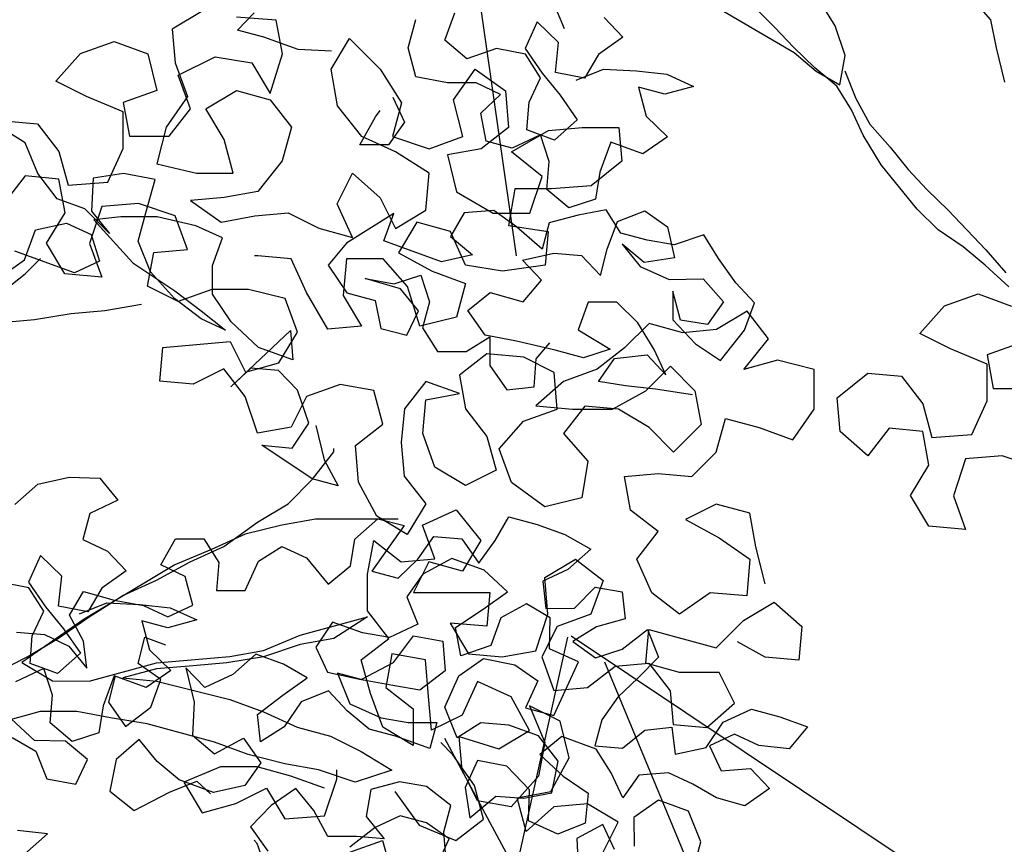
# Model space of a CAD drawing. Units: millimetres. Extents: x 713.9 to 800.9, y 698.2 to 755.2.
# Drawn here: x 780.7 to 780.8, y 726 to 726.1 of the extents above; entities that cross this region are included whole.
import ezdxf

# ---------------------------------------------------------------- set-up
doc = ezdxf.new("R2010")
doc.units = ezdxf.units.MM
for name, color, linetype in [('AHojas', 86, 'Continuous'), ('ARBOLES', 82, 'Continuous'), ('ATronco', 36, 'Continuous'), ('AVERDE', 3, 'Continuous')]:
    doc.layers.add(name, color=color, linetype=linetype)
doc.layers.add('calidad', color=20, linetype='Continuous', lineweight=18)

# ---------------------------------------------------------------- blocks, each defined once
blk = doc.blocks.new('Flores_02')
at = {"layer": 'AHojas', "color": 42}
for p, q in [((-0.01124, 0.07859), (0, 0)), ((-0.01027, 0.07906), (0.0076, 0.03586))]:
    blk.add_line(p, q, dxfattribs=at)
blk = doc.blocks.new('Arbol_01')
at = {"layer": 'AHojas'}
for p, q in [((0.44595, 2.36271), (0.43565, 2.35757)), ((0.43565, 2.35757), (0.44285, 2.34726)), ((0.46036, 2.34622), (0.47169, 2.35136)), ((0.47169, 2.35136), (0.4727, 2.339)), ((0.41299, 2.34935), (0.40064, 2.34833)), ((0.40064, 2.34833), (0.41093, 2.34112)), ((0.42535, 2.34625), (0.41299, 2.34935)), ((0.44285, 2.34726), (0.4449, 2.33594)), ((0.43873, 2.34212), (0.42535, 2.34625)), ((0.45725, 2.33387), (0.46036, 2.34622)), ((0.41093, 2.34112), (0.42225, 2.34008)), ((0.44799, 2.33387), (0.43873, 2.34212)), ((0.50565, 2.33073), (0.50566, 2.34309)), ((0.42225, 2.34008), (0.41503, 2.32979)), ((0.4727, 2.339), (0.4624, 2.3318)), ((0.4624, 2.32974), (0.47167, 2.33694)), ((0.47167, 2.33694), (0.48403, 2.33487)), ((0.4449, 2.33594), (0.45725, 2.33387)), ((0.48403, 2.33487), (0.49432, 2.32662)), ((0.51903, 2.32248), (0.52007, 2.33484)), ((0.4624, 2.3318), (0.4521, 2.32563)), ((0.49432, 2.32662), (0.50565, 2.33073)), ((0.41503, 2.32979), (0.4037, 2.32465)), ((0.46342, 2.31842), (0.4624, 2.32974)), ((0.4037, 2.32465), (0.4109, 2.31434)), ((0.4521, 2.32563), (0.4418, 2.31843)), ((0.51181, 2.31219), (0.51903, 2.32248)), ((0.4418, 2.31843), (0.44796, 2.3071)), ((0.46032, 2.30709), (0.46342, 2.31842)), ((0.47577, 2.31737), (0.4871, 2.31839)), ((0.48091, 2.30707), (0.47577, 2.31737)), ((0.4871, 2.31839), (0.49842, 2.31426)), ((0.4109, 2.31434), (0.42532, 2.31433)), ((0.42532, 2.31433), (0.4253, 2.30095)), ((0.49842, 2.31426), (0.51181, 2.31219)), ((0.58903, 2.30491), (0.58492, 2.31419)), ((0.44693, 2.29784), (0.45414, 2.3071)), ((0.44796, 2.3071), (0.46032, 2.30709)), ((0.45414, 2.3071), (0.4634, 2.29782)), ((0.47473, 2.29678), (0.48091, 2.30707)), ((0.54887, 2.3101), (0.56226, 2.30597)), ((0.56226, 2.30597), (0.5777, 2.30595)), ((0.5777, 2.30595), (0.58903, 2.30491)), ((0.4253, 2.30095), (0.42323, 2.28962)), ((0.51798, 2.30086), (0.50973, 2.29263)), ((0.44383, 2.28651), (0.44693, 2.29784)), ((0.4634, 2.29782), (0.47473, 2.29678)), ((0.36601, 2.28396), (0.37528, 2.29116)), ((0.37528, 2.29116), (0.38557, 2.28292)), ((0.40205, 2.29217), (0.39072, 2.28909)), ((0.41131, 2.28392), (0.40205, 2.29217)), ((0.50973, 2.29263), (0.51281, 2.2813)), ((0.52209, 2.29056), (0.52106, 2.29365)), ((0.52413, 2.27717), (0.52209, 2.29056)), ((0.39072, 2.28909), (0.38351, 2.27777)), ((0.42323, 2.28962), (0.4325, 2.2824)), ((0.3557, 2.27676), (0.36601, 2.28396)), ((0.40822, 2.27981), (0.41749, 2.287)), ((0.4113, 2.27157), (0.41131, 2.28392)), ((0.41749, 2.287), (0.42779, 2.28082)), ((0.4325, 2.2824), (0.44383, 2.28651)), ((0.38557, 2.28292), (0.3969, 2.28085)), ((0.3969, 2.28085), (0.40822, 2.27981)), ((0.42779, 2.28082), (0.43808, 2.2736)), ((0.51281, 2.2813), (0.52413, 2.27717)), ((0.38351, 2.27777), (0.39483, 2.27158)), ((0.3454, 2.27163), (0.3557, 2.27676)), ((0.39483, 2.27158), (0.40616, 2.27569)), ((0.40616, 2.27569), (0.39586, 2.26952)), ((0.34539, 2.25927), (0.3454, 2.27163)), ((0.36909, 2.27366), (0.35776, 2.2675)), ((0.38247, 2.2685), (0.36909, 2.27366)), ((0.41026, 2.26024), (0.4113, 2.27157)), ((0.43808, 2.2736), (0.43704, 2.26227)), ((0.35776, 2.2675), (0.36083, 2.25617)), ((0.39586, 2.26952), (0.38247, 2.2685)), ((0.43704, 2.26227), (0.45043, 2.26741)), ((0.45043, 2.26741), (0.46176, 2.27049)), ((0.46176, 2.27049), (0.47308, 2.26533)), ((0.37216, 2.2541), (0.37938, 2.26439)), ((0.37938, 2.26439), (0.37525, 2.25306)), ((0.42056, 2.26538), (0.41026, 2.26024)), ((0.43189, 2.26228), (0.42056, 2.26538)), ((0.47308, 2.26533), (0.47513, 2.254)), ((0.44321, 2.25506), (0.43189, 2.26228)), ((0.35053, 2.24382), (0.34539, 2.25927)), ((0.36083, 2.25617), (0.37216, 2.2541)), ((0.43291, 2.24992), (0.44321, 2.25506)), ((0.50086, 2.24265), (0.50087, 2.25501)), ((0.50087, 2.25501), (0.51527, 2.23646)), ((0.37525, 2.25306), (0.36288, 2.2469)), ((0.38863, 2.24687), (0.39996, 2.25201)), ((0.39996, 2.25201), (0.41128, 2.24788)), ((0.47513, 2.254), (0.4638, 2.24989)), ((0.41128, 2.24788), (0.41127, 2.23553)), ((0.43701, 2.23859), (0.43291, 2.24992)), ((0.4638, 2.24989), (0.47512, 2.24268)), ((0.36288, 2.2469), (0.35053, 2.24382)), ((0.37832, 2.23865), (0.38863, 2.24687)), ((0.47512, 2.24268), (0.50086, 2.24265)), ((0.37008, 2.23042), (0.37832, 2.23865)), ((0.45143, 2.23755), (0.43701, 2.23859)), ((0.4576, 2.22725), (0.45143, 2.23755)), ((0.38038, 2.23555), (0.37008, 2.23042)), ((0.39273, 2.22937), (0.38038, 2.23555)), ((0.41127, 2.23553), (0.39582, 2.23245)), ((0.48129, 2.23443), (0.47407, 2.22517)), ((0.49055, 2.22722), (0.48129, 2.23443)), ((0.51527, 2.23646), (0.51938, 2.22513)), ((0.39582, 2.23245), (0.40508, 2.22524)), ((0.59906, 2.21957), (0.6001, 2.23398)), ((0.6001, 2.23398), (0.61348, 2.23191)), ((0.61348, 2.23191), (0.6248, 2.22572)), ((0.65673, 2.22981), (0.67115, 2.23289)), ((0.39581, 2.21804), (0.39273, 2.22937)), ((0.64745, 2.21952), (0.65673, 2.22981)), ((0.35669, 2.22631), (0.37213, 2.22321)), ((0.40508, 2.22524), (0.41744, 2.22419)), ((0.41744, 2.22419), (0.43391, 2.22212)), ((0.42361, 2.21801), (0.42053, 2.22625)), ((0.44729, 2.22005), (0.4576, 2.22725)), ((0.47407, 2.22517), (0.47303, 2.21385)), ((0.47715, 2.22002), (0.48746, 2.22619)), ((0.48746, 2.22619), (0.5029, 2.22515)), ((0.5029, 2.22515), (0.49055, 2.22722)), ((0.51938, 2.22513), (0.50804, 2.2169)), ((0.6248, 2.22572), (0.62067, 2.21234)), ((0.37213, 2.22321), (0.38448, 2.22011)), ((0.43391, 2.22212), (0.44729, 2.22005)), ((0.56508, 2.22063), (0.57743, 2.22164)), ((0.57743, 2.22164), (0.59391, 2.21957)), ((0.38448, 2.22011), (0.39581, 2.21804)), ((0.42051, 2.20669), (0.42361, 2.21801)), ((0.44523, 2.22005), (0.44111, 2.20873)), ((0.45243, 2.21078), (0.44523, 2.22005)), ((0.47817, 2.20869), (0.47715, 2.22002)), ((0.49569, 2.21794), (0.4895, 2.20765)), ((0.50804, 2.2169), (0.49569, 2.21794)), ((0.56507, 2.20827), (0.56508, 2.22063)), ((0.59391, 2.21957), (0.60832, 2.21441)), ((0.59802, 2.20721), (0.59906, 2.21957)), ((0.63612, 2.21232), (0.64745, 2.21952)), ((0.60832, 2.21441), (0.61861, 2.20925)), ((0.47303, 2.21385), (0.46376, 2.20665)), ((0.61037, 2.20617), (0.62376, 2.21234)), ((0.62067, 2.21234), (0.61037, 2.20617)), ((0.62376, 2.21234), (0.63612, 2.21232)), ((0.44111, 2.20873), (0.4308, 2.20153)), ((0.46376, 2.20665), (0.45243, 2.21078)), ((0.4895, 2.20765), (0.47817, 2.20869)), ((0.56094, 2.19695), (0.56507, 2.20827)), ((0.61861, 2.20925), (0.59698, 2.19794)), ((0.4308, 2.20153), (0.42051, 2.20669)), ((0.58874, 2.19692), (0.59802, 2.20721)), ((0.61758, 2.20307), (0.61036, 2.19381)), ((0.6289, 2.20409), (0.61758, 2.20307)), ((0.64022, 2.19687), (0.6289, 2.20409)), ((0.59698, 2.19794), (0.57638, 2.19281)), ((0.5496, 2.18872), (0.56094, 2.19695)), ((0.57535, 2.18973), (0.58874, 2.19692)), ((0.64021, 2.18349), (0.64022, 2.19687)), ((0.5249, 2.19389), (0.51974, 2.18257)), ((0.54031, 2.16299), (0.5249, 2.19389)), ((0.57638, 2.19281), (0.56299, 2.18871)), ((0.61036, 2.19381), (0.61859, 2.18557)), ((0.53518, 2.18256), (0.5496, 2.18872)), ((0.56299, 2.18871), (0.55063, 2.1846)), ((0.56196, 2.18562), (0.57535, 2.18973)), ((0.55063, 2.1846), (0.56196, 2.18562)), ((0.61859, 2.18557), (0.64536, 2.18554)), ((0.51974, 2.18257), (0.53518, 2.18256)), ((0.64741, 2.17319), (0.64021, 2.18349)), ((0.51355, 2.17125), (0.52385, 2.17639)), ((0.52385, 2.17639), (0.53517, 2.17329)), ((0.50427, 2.15993), (0.51355, 2.17125)), ((0.53517, 2.17329), (0.54031, 2.16299)), ((0.50118, 2.15993), (0.49293, 2.14758)), ((0.50735, 2.14757), (0.50427, 2.15993)), ((0.38707, 2.15271), (0.37471, 2.15066)), ((0.39943, 2.1527), (0.38707, 2.15271)), ((0.41178, 2.15165), (0.39943, 2.1527)), ((0.41383, 2.14033), (0.41178, 2.15165)), ((0.37471, 2.15066), (0.38088, 2.13933)), ((0.49293, 2.14758), (0.48366, 2.13936)), ((0.5197, 2.14447), (0.50735, 2.14757)), ((0.49498, 2.13832), (0.5197, 2.14447)), ((0.35617, 2.13832), (0.35101, 2.12803)), ((0.36749, 2.13625), (0.35617, 2.13832)), ((0.38088, 2.13933), (0.38911, 2.13108)), ((0.41691, 2.129), (0.41383, 2.14033)), ((0.48366, 2.13936), (0.49498, 2.13832)), ((0.37263, 2.12492), (0.36749, 2.13625)), ((0.42721, 2.13619), (0.41691, 2.129)), ((0.43854, 2.1331), (0.42721, 2.13619)), ((0.44162, 2.12177), (0.43854, 2.1331)), ((0.45192, 2.13308), (0.45808, 2.11042)), ((0.46325, 2.13204), (0.45192, 2.13308)), ((0.46942, 2.12071), (0.46325, 2.13204)), ((0.38911, 2.13108), (0.38395, 2.12079)), ((0.34071, 2.12701), (0.33247, 2.11775)), ((0.34791, 2.11567), (0.34071, 2.12701)), ((0.35101, 2.12803), (0.3613, 2.12081)), ((0.38395, 2.12079), (0.37263, 2.12492)), ((0.40146, 2.1218), (0.41382, 2.12694)), ((0.41382, 2.12694), (0.42823, 2.12693)), ((0.42823, 2.12693), (0.43749, 2.11662)), ((0.40866, 2.1115), (0.40146, 2.1218)), ((0.44675, 2.11146), (0.44162, 2.12177)), ((0.3613, 2.12081), (0.3685, 2.11154)), ((0.38086, 2.1177), (0.39219, 2.11975)), ((0.39219, 2.11975), (0.40042, 2.11048)), ((0.46735, 2.10939), (0.46942, 2.12071)), ((0.33247, 2.11775), (0.3376, 2.10642)), ((0.35717, 2.10846), (0.34791, 2.11567)), ((0.37673, 2.10535), (0.38086, 2.1177)), ((0.43749, 2.11662), (0.44057, 2.10529)), ((0.26347, 2.11163), (0.26758, 2.1003)), ((0.27583, 2.11162), (0.26347, 2.11163)), ((0.28818, 2.11058), (0.27583, 2.11162)), ((0.3685, 2.11154), (0.35717, 2.10846)), ((0.41688, 2.10017), (0.40866, 2.1115)), ((0.29744, 2.1013), (0.28818, 2.11058)), ((0.40042, 2.11048), (0.40041, 2.09812)), ((0.45808, 2.11042), (0.44675, 2.11146)), ((0.47351, 2.09908), (0.46735, 2.10939)), ((0.3376, 2.10642), (0.34274, 2.09611)), ((0.36334, 2.10433), (0.37673, 2.10535)), ((0.44057, 2.10529), (0.43232, 2.09603)), ((0.48588, 2.10628), (0.47351, 2.09908)), ((0.4972, 2.1073), (0.48588, 2.10628)), ((0.5044, 2.09803), (0.4972, 2.1073)), ((0.57902, 2.10812), (0.56871, 2.10195)), ((0.59137, 2.10399), (0.57902, 2.10812)), ((0.36436, 2.09301), (0.36334, 2.10433)), ((0.56871, 2.10195), (0.57797, 2.09268)), ((0.60269, 2.09677), (0.59137, 2.10399)), ((0.26758, 2.1003), (0.27993, 2.0972)), ((0.30052, 2.08895), (0.29744, 2.1013)), ((0.4107, 2.08987), (0.41688, 2.10017)), ((0.52912, 2.09903), (0.51984, 2.09183)), ((0.54044, 2.0949), (0.52912, 2.09903)), ((0.27993, 2.0972), (0.29126, 2.09822)), ((0.29126, 2.09822), (0.29949, 2.08998)), ((0.34274, 2.09611), (0.34582, 2.08479)), ((0.40041, 2.09812), (0.4107, 2.08987)), ((0.43232, 2.09603), (0.44158, 2.08676)), ((0.50542, 2.08464), (0.5044, 2.09803)), ((0.60886, 2.08544), (0.60269, 2.09677)), ((0.317, 2.09202), (0.31184, 2.08173)), ((0.32729, 2.08686), (0.317, 2.09202)), ((0.36538, 2.07962), (0.36436, 2.09301)), ((0.38805, 2.09401), (0.37672, 2.09094)), ((0.40143, 2.09194), (0.38805, 2.09401)), ((0.40863, 2.08164), (0.40143, 2.09194)), ((0.41997, 2.09295), (0.41481, 2.08163)), ((0.43232, 2.09088), (0.41997, 2.09295)), ((0.51984, 2.09183), (0.51674, 2.08051)), ((0.54249, 2.08255), (0.54044, 2.0949)), ((0.57797, 2.09268), (0.57693, 2.08135)), ((0.29949, 2.08998), (0.29125, 2.08175)), ((0.31184, 2.08173), (0.30052, 2.08895)), ((0.37672, 2.09094), (0.37774, 2.07858)), ((0.43643, 2.07749), (0.43232, 2.09088)), ((0.27992, 2.08691), (0.26962, 2.08177)), ((0.29125, 2.08175), (0.27992, 2.08691)), ((0.33346, 2.07656), (0.32729, 2.08686)), ((0.44158, 2.08676), (0.45291, 2.08469)), ((0.26962, 2.08177), (0.27682, 2.07146)), ((0.34582, 2.08479), (0.34478, 2.07346)), ((0.45291, 2.08469), (0.46629, 2.08468)), ((0.46629, 2.08468), (0.46937, 2.07232)), ((0.51674, 2.08051), (0.50542, 2.08464)), ((0.53116, 2.08153), (0.54249, 2.08255)), ((0.37774, 2.07858), (0.36538, 2.07962)), ((0.40965, 2.06722), (0.40863, 2.08164)), ((0.41481, 2.08163), (0.422, 2.0703)), ((0.52394, 2.07124), (0.53116, 2.08153)), ((0.5656, 2.08033), (0.5553, 2.07519)), ((0.57693, 2.08135), (0.5656, 2.08033)), ((0.34478, 2.07346), (0.33346, 2.07656)), ((0.44671, 2.06616), (0.43643, 2.07749)), ((0.5553, 2.07519), (0.5625, 2.06489)), ((0.28918, 2.07042), (0.3005, 2.07247)), ((0.3005, 2.07247), (0.31183, 2.07349)), ((0.31183, 2.07349), (0.32315, 2.06833)), ((0.33448, 2.06523), (0.34375, 2.07243)), ((0.34375, 2.07243), (0.3592, 2.07242)), ((0.3592, 2.07242), (0.36536, 2.06211)), ((0.46937, 2.07232), (0.46113, 2.06409)), ((0.27682, 2.07146), (0.28918, 2.07042)), ((0.35713, 2.06212), (0.36846, 2.06932)), ((0.36846, 2.06932), (0.38185, 2.06931)), ((0.38185, 2.06931), (0.39317, 2.06621)), ((0.422, 2.0703), (0.43333, 2.06823)), ((0.53217, 2.06299), (0.52394, 2.07124)), ((0.58, 2.06384), (0.59134, 2.06898)), ((0.59134, 2.06898), (0.59235, 2.05662)), ((0.32315, 2.06833), (0.32623, 2.057)), ((0.32623, 2.057), (0.33448, 2.06523)), ((0.39317, 2.06621), (0.40037, 2.05693)), ((0.40037, 2.05693), (0.40965, 2.06722)), ((0.43333, 2.06823), (0.44568, 2.06616)), ((0.44568, 2.06616), (0.45701, 2.06512)), ((0.46113, 2.06409), (0.44671, 2.06616)), ((0.45701, 2.06512), (0.44773, 2.05483)), ((0.53264, 2.06697), (0.52028, 2.06596)), ((0.52028, 2.06596), (0.53058, 2.05874)), ((0.545, 2.06387), (0.53264, 2.06697)), ((0.36536, 2.06211), (0.353, 2.05698)), ((0.35506, 2.04874), (0.35713, 2.06212)), ((0.5435, 2.06401), (0.53217, 2.06299)), ((0.55586, 2.06194), (0.5435, 2.06401)), ((0.55838, 2.05974), (0.545, 2.06387)), ((0.56924, 2.0609), (0.55586, 2.06194)), ((0.5625, 2.06489), (0.56455, 2.05356)), ((0.5769, 2.05149), (0.58, 2.06384)), ((0.28916, 2.05086), (0.29843, 2.06115)), ((0.29843, 2.06115), (0.31182, 2.06113)), ((0.31182, 2.06113), (0.31902, 2.05083)), ((0.41067, 2.06001), (0.40963, 2.04869)), ((0.42199, 2.05588), (0.41067, 2.06001)), ((0.46833, 2.05893), (0.47966, 2.06098)), ((0.47553, 2.04863), (0.46833, 2.05893)), ((0.47966, 2.06098), (0.49201, 2.06097)), ((0.49201, 2.06097), (0.49818, 2.04964)), ((0.53058, 2.05874), (0.5419, 2.0577)), ((0.56764, 2.0515), (0.55838, 2.05974)), ((0.57129, 2.04957), (0.56924, 2.0609)), ((0.353, 2.05698), (0.34064, 2.0539)), ((0.43332, 2.05381), (0.42199, 2.05588)), ((0.44773, 2.05174), (0.45803, 2.05688)), ((0.45803, 2.05688), (0.46729, 2.04864)), ((0.5419, 2.0577), (0.53468, 2.04741)), ((0.59235, 2.05662), (0.58205, 2.04943)), ((0.34064, 2.0539), (0.33754, 2.04155)), ((0.36432, 2.04667), (0.37668, 2.05284)), ((0.37668, 2.05284), (0.38904, 2.05077)), ((0.44773, 2.05483), (0.43332, 2.05381)), ((0.56455, 2.05356), (0.5769, 2.05149)), ((0.58205, 2.04737), (0.59132, 2.05456)), ((0.59132, 2.05456), (0.60368, 2.05249)), ((0.28812, 2.03953), (0.28916, 2.05086)), ((0.31902, 2.05083), (0.31489, 2.03951)), ((0.36535, 2.04255), (0.35506, 2.04874)), ((0.38904, 2.05077), (0.39006, 2.03841)), ((0.40963, 2.04869), (0.42507, 2.04867)), ((0.42507, 2.04867), (0.4364, 2.04763)), ((0.4364, 2.04763), (0.44773, 2.05174)), ((0.46729, 2.04864), (0.47037, 2.03628)), ((0.48273, 2.03729), (0.47553, 2.04863)), ((0.49818, 2.04964), (0.50744, 2.04036)), ((0.53834, 2.05166), (0.52907, 2.05167)), ((0.5373, 2.04033), (0.53834, 2.05166)), ((0.56201, 2.04134), (0.57129, 2.04957)), ((0.58205, 2.04943), (0.57175, 2.04326)), ((0.36019, 2.03432), (0.36432, 2.04667)), ((0.50744, 2.04036), (0.51774, 2.0455)), ((0.51774, 2.0455), (0.50949, 2.03315)), ((0.53468, 2.04741), (0.52335, 2.04227)), ((0.58307, 2.03604), (0.58205, 2.04737)), ((0.32209, 2.03538), (0.33034, 2.04361)), ((0.33034, 2.04361), (0.33857, 2.03434)), ((0.37667, 2.03945), (0.36535, 2.04255)), ((0.52335, 2.04227), (0.53055, 2.03197)), ((0.57175, 2.04326), (0.56144, 2.03606)), ((0.33754, 2.04155), (0.3468, 2.0333)), ((0.38387, 2.02709), (0.37667, 2.03945)), ((0.52597, 2.03726), (0.5373, 2.04033)), ((0.55686, 2.03105), (0.56201, 2.04134)), ((0.39006, 2.03841), (0.38387, 2.02709)), ((0.47037, 2.03628), (0.47757, 2.027)), ((0.47757, 2.027), (0.48273, 2.03729)), ((0.52596, 2.0249), (0.52597, 2.03726)), ((0.56716, 2.03722), (0.55686, 2.03105)), ((0.56144, 2.03606), (0.56761, 2.02473)), ((0.57849, 2.03824), (0.56716, 2.03722)), ((0.58981, 2.03514), (0.57849, 2.03824)), ((0.57997, 2.02471), (0.58307, 2.03604)), ((0.33857, 2.03434), (0.33341, 2.02199)), ((0.3468, 2.0333), (0.36019, 2.03432)), ((0.39314, 2.02914), (0.4055, 2.03325)), ((0.4055, 2.03325), (0.41682, 2.03118)), ((0.50949, 2.03315), (0.50536, 2.01977)), ((0.53055, 2.03197), (0.54497, 2.03195)), ((0.5445, 2.03209), (0.54346, 2.02076)), ((0.54497, 2.03195), (0.54495, 2.01857)), ((0.3921, 2.01781), (0.39314, 2.02914)), ((0.41682, 2.03118), (0.42711, 2.02396)), ((0.48477, 2.02597), (0.47447, 2.01877)), ((0.49403, 2.01566), (0.48477, 2.02597)), ((0.42711, 2.02396), (0.42504, 2.01264)), ((0.53316, 2.01357), (0.52596, 2.0249)), ((0.56657, 2.01546), (0.57379, 2.02472)), ((0.56761, 2.02473), (0.57997, 2.02471)), ((0.57379, 2.02472), (0.58305, 2.01544)), ((0.389, 2.01576), (0.40033, 2.01884)), ((0.40033, 2.01884), (0.41166, 2.0178)), ((0.47447, 2.01877), (0.47755, 2.00744)), ((0.50536, 2.01977), (0.49403, 2.01566)), ((0.54346, 2.02076), (0.53316, 2.01357)), ((0.38694, 2.00649), (0.3921, 2.01781)), ((0.39002, 2.00443), (0.389, 2.01576)), ((0.41166, 2.0178), (0.41989, 2.00955)), ((0.54495, 2.01857), (0.54288, 2.00724)), ((0.56347, 2.00414), (0.56657, 2.01546)), ((0.42504, 2.01264), (0.41474, 2.00647)), ((0.44666, 2.00747), (0.45696, 2.01364)), ((0.45696, 2.01364), (0.46416, 2.00333)), ((0.41989, 2.00955), (0.42709, 1.99822)), ((0.51564, 2.00431), (0.52595, 2.01048)), ((0.52595, 2.01048), (0.53212, 1.99915)), ((0.41474, 2.00647), (0.42606, 2.00337)), ((0.43738, 1.99924), (0.44666, 2.00747)), ((0.47755, 2.00744), (0.48887, 2.00022)), ((0.54288, 2.00724), (0.55214, 2.00003)), ((0.42606, 2.00337), (0.43738, 1.99924)), ((0.46416, 2.00333), (0.4693, 1.992)), ((0.49711, 2.00227), (0.4899, 1.99919)), ((0.50637, 1.99403), (0.49711, 2.00227)), ((0.50431, 2.00021), (0.51564, 2.00431)), ((0.55214, 2.00003), (0.56347, 2.00414)), ((0.48887, 2.00022), (0.50431, 2.00021)), ((0.53212, 1.99915), (0.53004, 1.98577)), ((0.54344, 1.99502), (0.55477, 1.99913)), ((0.55477, 1.99913), (0.56712, 1.995)), ((0.56712, 1.995), (0.57948, 2.00014)), ((0.51768, 1.98166), (0.50637, 1.99403)), ((0.54446, 1.98369), (0.54344, 1.99502)), ((0.57639, 1.99293), (0.56506, 1.99088)), ((0.4693, 1.992), (0.45899, 1.9848)), ((0.56506, 1.99088), (0.55681, 1.98162)), ((0.53004, 1.98577), (0.51768, 1.98166)), ((0.55681, 1.98162), (0.54446, 1.98369)), ((0.54855, 1.96001), (0.56091, 1.95691)), ((0.55472, 1.94868), (0.54855, 1.96001)), ((0.53202, 1.89206), (0.52171, 1.8859)), ((0.55673, 1.88895), (0.54334, 1.89)), ((0.55878, 1.87762), (0.55673, 1.88895)), ((0.52171, 1.8859), (0.52273, 1.87457)), ((0.49082, 1.87769), (0.50215, 1.8818)), ((0.50215, 1.8818), (0.51347, 1.87767)), ((0.57525, 1.87246), (0.58143, 1.88275)), ((0.58143, 1.88275), (0.59172, 1.87245)), ((0.48257, 1.86843), (0.49082, 1.87769)), ((0.51347, 1.87767), (0.51655, 1.86531)), ((0.52376, 1.87045), (0.53612, 1.87662)), ((0.53612, 1.87662), (0.54848, 1.87455)), ((0.55464, 1.86424), (0.55878, 1.87762)), ((0.52273, 1.87457), (0.52684, 1.86324)), ((0.54848, 1.87455), (0.55464, 1.86424)), ((0.52787, 1.85912), (0.52376, 1.87045)), ((0.57729, 1.8601), (0.57525, 1.87246)), ((0.59172, 1.87245), (0.59892, 1.86111)), ((0.61642, 1.86213), (0.62364, 1.87242)), ((0.62364, 1.87242), (0.63393, 1.8652)), ((0.49286, 1.86327), (0.48257, 1.86843)), ((0.50521, 1.85811), (0.49286, 1.86327)), ((0.51655, 1.86531), (0.50522, 1.8612)), ((0.52684, 1.86324), (0.51963, 1.85295)), ((0.53302, 1.85911), (0.54332, 1.86528)), ((0.54332, 1.86528), (0.55464, 1.86218)), ((0.63393, 1.8652), (0.63495, 1.85284)), ((0.50522, 1.8612), (0.50727, 1.84987)), ((0.55464, 1.86218), (0.56184, 1.85291)), ((0.58552, 1.8498), (0.57729, 1.8601)), ((0.59892, 1.86111), (0.59582, 1.84979)), ((0.6195, 1.84977), (0.61642, 1.86213)), ((0.5052, 1.84575), (0.50521, 1.85811)), ((0.52065, 1.84986), (0.52787, 1.85912)), ((0.53919, 1.84881), (0.53302, 1.85911)), ((0.46505, 1.85506), (0.47638, 1.85402)), ((0.47638, 1.85402), (0.48358, 1.84474)), ((0.51963, 1.85295), (0.51652, 1.84059)), ((0.50727, 1.84987), (0.52065, 1.84986)), ((0.56184, 1.85291), (0.55874, 1.84159)), ((0.59684, 1.84464), (0.58552, 1.8498)), ((0.59582, 1.84979), (0.60817, 1.84566)), ((0.60817, 1.84566), (0.6195, 1.84977)), ((0.63495, 1.85284), (0.62568, 1.84564)), ((0.63597, 1.8446), (0.64833, 1.8518)), ((0.64833, 1.8518), (0.65966, 1.85282)), ((0.65966, 1.85282), (0.67202, 1.85281)), ((0.67202, 1.85281), (0.67304, 1.84148)), ((0.54226, 1.83748), (0.53919, 1.84881)), ((0.48358, 1.84474), (0.48666, 1.83341)), ((0.50004, 1.83443), (0.5052, 1.84575)), ((0.60816, 1.83742), (0.59684, 1.84464)), ((0.62568, 1.84564), (0.61435, 1.84359)), ((0.61435, 1.84359), (0.61742, 1.83124)), ((0.64626, 1.83636), (0.63597, 1.8446)), ((0.51652, 1.84059), (0.52991, 1.83749)), ((0.55874, 1.84159), (0.5505, 1.8313)), ((0.67304, 1.84148), (0.66273, 1.83325)), ((0.47224, 1.83652), (0.46503, 1.82726)), ((0.48357, 1.83548), (0.47224, 1.83652)), ((0.52991, 1.83749), (0.54226, 1.83748)), ((0.57726, 1.82715), (0.58242, 1.83745)), ((0.58242, 1.83745), (0.59168, 1.8292)), ((0.60712, 1.82507), (0.60816, 1.83742)), ((0.48562, 1.82415), (0.48357, 1.83548)), ((0.48666, 1.83341), (0.50004, 1.83443)), ((0.64213, 1.82401), (0.64626, 1.83636)), ((0.66273, 1.83325), (0.64935, 1.83224)), ((0.5505, 1.8313), (0.53917, 1.82925)), ((0.61742, 1.83124), (0.62977, 1.82402)), ((0.63699, 1.83225), (0.63492, 1.81989)), ((0.64935, 1.83224), (0.63699, 1.83225)), ((0.51033, 1.82721), (0.49798, 1.8262)), ((0.52269, 1.82308), (0.51033, 1.82721)), ((0.53917, 1.82925), (0.52784, 1.82823)), ((0.52784, 1.82823), (0.53813, 1.82101)), ((0.5824, 1.81582), (0.57726, 1.82715)), ((0.59168, 1.8292), (0.59682, 1.8189)), ((0.47943, 1.81386), (0.48562, 1.82415)), ((0.49798, 1.8262), (0.49385, 1.81384)), ((0.54946, 1.82306), (0.56079, 1.82408)), ((0.56079, 1.82408), (0.57108, 1.81892)), ((0.59682, 1.8189), (0.60712, 1.82507)), ((0.62977, 1.82402), (0.64213, 1.82401)), ((0.5268, 1.81175), (0.52269, 1.82308)), ((0.53813, 1.82101), (0.54946, 1.82306)), ((0.60403, 1.82095), (0.59784, 1.81066)), ((0.61535, 1.81785), (0.60403, 1.82095)), ((0.63492, 1.81989), (0.6483, 1.81782)), ((0.57108, 1.81892), (0.5824, 1.81582)), ((0.62049, 1.80652), (0.61535, 1.81785)), ((0.6483, 1.81782), (0.64726, 1.8065)), ((0.4856, 1.80355), (0.47943, 1.81386)), ((0.49385, 1.81384), (0.49796, 1.80251)), ((0.5134, 1.79941), (0.51547, 1.81074)), ((0.51547, 1.81074), (0.5268, 1.81175)), ((0.59784, 1.81066), (0.60916, 1.80447)), ((0.55048, 1.80967), (0.54945, 1.80967)), ((0.5618, 1.80863), (0.55048, 1.80967)), ((0.56694, 1.7973), (0.5618, 1.80863)), ((0.58034, 1.80862), (0.57929, 1.79626)), ((0.59269, 1.80861), (0.58034, 1.80862)), ((0.60092, 1.79933), (0.59269, 1.80861)), ((0.49796, 1.80251), (0.4856, 1.80355)), ((0.60916, 1.80447), (0.62049, 1.80034)), ((0.63285, 1.80445), (0.62049, 1.80652)), ((0.64726, 1.8065), (0.63285, 1.80445)), ((0.62049, 1.80034), (0.61739, 1.78902)), ((0.52369, 1.79425), (0.5134, 1.79941)), ((0.53502, 1.79836), (0.52369, 1.79425)), ((0.54738, 1.79835), (0.53502, 1.79836)), ((0.55973, 1.79525), (0.54738, 1.79835)), ((0.57414, 1.78494), (0.56694, 1.7973)), ((0.60503, 1.78594), (0.60092, 1.79933)), ((0.78164, 1.79279), (0.79297, 1.79689)), ((0.79297, 1.79689), (0.80429, 1.79277)), ((0.56384, 1.78392), (0.55973, 1.79525)), ((0.57929, 1.79626), (0.58546, 1.78596)), ((0.71521, 1.79099), (0.70491, 1.78482)), ((0.72241, 1.78171), (0.71521, 1.79099)), ((0.7734, 1.78353), (0.78164, 1.79279)), ((0.61739, 1.78902), (0.60503, 1.78594)), ((0.68225, 1.7869), (0.67401, 1.77867)), ((0.69358, 1.7838), (0.68225, 1.7869)), ((0.55765, 1.77363), (0.56384, 1.78392)), ((0.58546, 1.78596), (0.57414, 1.78494)), ((0.70491, 1.78482), (0.69358, 1.7838)), ((0.78369, 1.77837), (0.7734, 1.78353)), ((0.51853, 1.77881), (0.54118, 1.78085)), ((0.54118, 1.78085), (0.54632, 1.77055)), ((0.71416, 1.77143), (0.72241, 1.78171)), ((0.80737, 1.78041), (0.79604, 1.7763)), ((0.51749, 1.76749), (0.51853, 1.77881)), ((0.67401, 1.77867), (0.66474, 1.77147)), ((0.79604, 1.77321), (0.78369, 1.77837)), ((0.54632, 1.77055), (0.55765, 1.77363)), ((0.62767, 1.77665), (0.6184, 1.76945)), ((0.64003, 1.77561), (0.62767, 1.77665)), ((0.65032, 1.77045), (0.64003, 1.77561)), ((0.72549, 1.7745), (0.71416, 1.77143)), ((0.73784, 1.7714), (0.72549, 1.7745)), ((0.79604, 1.7763), (0.79809, 1.76497)), ((0.53911, 1.77159), (0.52881, 1.76645)), ((0.54631, 1.76231), (0.53911, 1.77159)), ((0.65134, 1.7581), (0.65032, 1.77045)), ((0.66474, 1.77147), (0.65341, 1.76736)), ((0.6812, 1.76425), (0.68945, 1.77248)), ((0.68945, 1.77248), (0.69768, 1.76423)), ((0.73783, 1.75802), (0.73784, 1.7714)), ((0.74557, 1.76193), (0.75588, 1.77016)), ((0.75588, 1.77016), (0.7672, 1.76912)), ((0.79603, 1.76085), (0.79604, 1.77321)), ((0.52881, 1.76645), (0.51749, 1.76749)), ((0.60707, 1.7674), (0.59985, 1.75814)), ((0.61839, 1.76328), (0.60707, 1.7674)), ((0.6184, 1.76945), (0.62045, 1.75813)), ((0.65341, 1.76736), (0.64413, 1.75913)), ((0.7672, 1.76912), (0.7744, 1.75984)), ((0.57824, 1.7664), (0.56691, 1.76229)), ((0.58956, 1.76433), (0.57824, 1.7664)), ((0.59264, 1.753), (0.58956, 1.76433)), ((0.66987, 1.75808), (0.6812, 1.76425)), ((0.69768, 1.76423), (0.69973, 1.7529)), ((0.79809, 1.76497), (0.81148, 1.76496)), ((0.55042, 1.74995), (0.54631, 1.76231)), ((0.56691, 1.76229), (0.56175, 1.752)), ((0.60602, 1.7499), (0.60706, 1.76123)), ((0.60706, 1.76123), (0.61839, 1.76328)), ((0.74659, 1.7506), (0.74557, 1.76193)), ((0.79087, 1.74953), (0.79603, 1.76085)), ((0.59985, 1.75814), (0.59881, 1.74682)), ((0.62045, 1.75813), (0.62765, 1.74885)), ((0.64001, 1.75399), (0.65134, 1.7581)), ((0.64413, 1.75913), (0.65649, 1.75809)), ((0.66061, 1.75912), (0.65339, 1.74986)), ((0.65649, 1.75809), (0.66987, 1.75808)), ((0.67193, 1.75808), (0.66061, 1.75912)), ((0.68222, 1.75189), (0.67193, 1.75808)), ((0.73061, 1.74773), (0.73783, 1.75802)), ((0.7744, 1.75984), (0.77748, 1.74851)), ((0.63176, 1.74473), (0.64001, 1.75399)), ((0.70487, 1.74363), (0.70797, 1.75496)), ((0.70797, 1.75496), (0.71929, 1.75186)), ((0.56175, 1.752), (0.55042, 1.74995)), ((0.58337, 1.7458), (0.59264, 1.753)), ((0.69045, 1.74365), (0.68222, 1.75189)), ((0.69973, 1.7529), (0.69045, 1.74365)), ((0.71929, 1.75186), (0.73061, 1.74773)), ((0.75585, 1.74236), (0.74659, 1.7506)), ((0.76307, 1.75162), (0.75585, 1.74236)), ((0.7744, 1.75058), (0.76307, 1.75162)), ((0.77644, 1.73925), (0.7744, 1.75058)), ((0.61013, 1.73857), (0.60602, 1.7499)), ((0.62765, 1.74885), (0.63072, 1.73752)), ((0.65339, 1.74986), (0.66162, 1.74058)), ((0.77748, 1.74851), (0.79087, 1.74953)), ((0.58439, 1.73345), (0.58337, 1.7458)), ((0.59881, 1.74682), (0.59983, 1.73549)), ((0.63587, 1.7334), (0.63176, 1.74473)), ((0.69662, 1.7354), (0.70487, 1.74363)), ((0.66162, 1.74058), (0.65955, 1.72823)), ((0.7888, 1.7413), (0.78467, 1.72894)), ((0.80116, 1.74231), (0.7888, 1.7413)), ((0.81351, 1.73818), (0.80116, 1.74231)), ((0.62042, 1.73238), (0.61013, 1.73857)), ((0.63072, 1.73752), (0.62042, 1.73238)), ((0.77026, 1.72896), (0.77644, 1.73925)), ((0.59983, 1.73549), (0.60703, 1.72622)), ((0.67397, 1.73542), (0.6853, 1.73644)), ((0.67602, 1.7241), (0.67397, 1.73542)), ((0.6853, 1.73644), (0.69662, 1.7354)), ((0.59055, 1.72211), (0.58439, 1.73345)), ((0.64719, 1.72515), (0.63587, 1.7334)), ((0.65955, 1.72823), (0.64719, 1.72515)), ((0.77643, 1.71865), (0.77026, 1.72896)), ((0.78467, 1.72894), (0.78878, 1.71761)), ((0.60703, 1.72622), (0.60084, 1.71593)), ((0.606, 1.71901), (0.61733, 1.72415)), ((0.61733, 1.72415), (0.62555, 1.71384)), ((0.68528, 1.71688), (0.67602, 1.7241)), ((0.70485, 1.72613), (0.69455, 1.72099)), ((0.71618, 1.72303), (0.70485, 1.72613)), ((0.60084, 1.71593), (0.59055, 1.72211)), ((0.69455, 1.72099), (0.70587, 1.7148)), ((0.71822, 1.7117), (0.71618, 1.72303)), ((0.6101, 1.70768), (0.606, 1.71901)), ((0.78878, 1.71761), (0.77643, 1.71865)), ((0.58745, 1.70255), (0.58952, 1.71388)), ((0.58952, 1.71388), (0.59878, 1.70666)), ((0.62555, 1.71384), (0.61937, 1.70355)), ((0.67806, 1.70762), (0.68528, 1.71688)), ((0.70587, 1.7148), (0.71616, 1.70758)), ((0.52773, 1.70673), (0.53906, 1.71186)), ((0.7213, 1.69934), (0.71822, 1.7117)), ((0.59878, 1.70666), (0.6101, 1.70768)), ((0.64717, 1.70147), (0.65747, 1.70764)), ((0.65747, 1.70764), (0.66673, 1.70042)), ((0.6832, 1.69629), (0.67806, 1.70762)), ((0.71616, 1.70758), (0.71512, 1.69523)), ((0.60804, 1.70665), (0.60289, 1.69636)), ((0.61937, 1.70355), (0.60804, 1.70665)), ((0.58744, 1.6902), (0.58745, 1.70255)), ((0.64819, 1.68911), (0.64717, 1.70147)), ((0.66673, 1.70042), (0.6626, 1.6891)), ((0.60289, 1.69636), (0.62863, 1.69634)), ((0.62863, 1.69634), (0.62759, 1.68501)), ((0.69246, 1.68907), (0.6832, 1.69629)), ((0.70276, 1.69627), (0.69246, 1.68907)), ((0.71512, 1.69523), (0.70276, 1.69627)), ((0.71408, 1.68699), (0.72439, 1.69316)), ((0.72439, 1.69316), (0.73364, 1.68491)), ((0.58743, 1.68814), (0.5761, 1.68094)), ((0.59463, 1.68092), (0.58744, 1.6902)), ((0.64406, 1.67676), (0.64819, 1.68911)), ((0.6626, 1.6891), (0.65127, 1.68499)), ((0.61523, 1.68605), (0.6214, 1.67575)), ((0.62759, 1.68501), (0.61523, 1.68605)), ((0.65127, 1.68499), (0.64611, 1.6747)), ((0.68112, 1.67261), (0.68216, 1.68393)), ((0.68216, 1.68393), (0.70481, 1.67773)), ((0.70481, 1.67773), (0.71408, 1.68699)), ((0.73364, 1.68491), (0.7326, 1.67359)), ((0.58536, 1.67372), (0.59463, 1.68092)), ((0.72128, 1.67463), (0.71202, 1.67979)), ((0.59566, 1.67577), (0.59359, 1.66445)), ((0.60698, 1.6737), (0.59566, 1.67577)), ((0.6214, 1.67575), (0.63273, 1.67471)), ((0.63273, 1.67471), (0.64406, 1.67676)), ((0.64611, 1.6747), (0.65022, 1.66337)), ((0.7326, 1.67359), (0.72128, 1.67463)), ((0.58844, 1.66239), (0.58536, 1.67372)), ((0.608, 1.66135), (0.60698, 1.6737)), ((0.66155, 1.66439), (0.67082, 1.67159)), ((0.67082, 1.67159), (0.68215, 1.67261)), ((0.69244, 1.66951), (0.68112, 1.67261)), ((0.68215, 1.67261), (0.68935, 1.66333)), ((0.70583, 1.66949), (0.69244, 1.66951)), ((0.71097, 1.65919), (0.70583, 1.66949)), ((0.59359, 1.66445), (0.60285, 1.65723)), ((0.62448, 1.66648), (0.61932, 1.65516)), ((0.6358, 1.66132), (0.62448, 1.66648)), ((0.65022, 1.66337), (0.66155, 1.66439)), ((0.59255, 1.65106), (0.58844, 1.66239)), ((0.60902, 1.65002), (0.608, 1.66135)), ((0.64197, 1.64999), (0.6358, 1.66132)), ((0.68935, 1.66333), (0.69037, 1.652)), ((0.64198, 1.65823), (0.64712, 1.64587)), ((0.65227, 1.65307), (0.64198, 1.65823)), ((0.70169, 1.65096), (0.71097, 1.65919)), ((0.60285, 1.65723), (0.60284, 1.64488)), ((0.61932, 1.65516), (0.60902, 1.65002)), ((0.60284, 1.64488), (0.59255, 1.65106)), ((0.65535, 1.64071), (0.65227, 1.65307)), ((0.69037, 1.652), (0.70169, 1.65096)), ((0.61829, 1.64795), (0.63167, 1.64382)), ((0.61931, 1.63662), (0.61829, 1.64795)), ((0.63167, 1.64382), (0.64197, 1.64999)), ((0.61622, 1.64178), (0.61211, 1.6459)), ((0.64712, 1.64587), (0.64505, 1.63454)), ((0.62342, 1.63147), (0.61622, 1.64178)), ((0.53796, 1.63773), (0.5256, 1.63259)), ((0.55032, 1.63772), (0.53796, 1.63773)), ((0.56164, 1.63462), (0.55032, 1.63772)), ((0.64916, 1.62939), (0.65535, 1.64071)), ((0.57296, 1.63049), (0.56164, 1.63462)), ((0.57709, 1.63357), (0.57709, 1.63666)), ((0.62445, 1.62632), (0.61931, 1.63662)), ((0.64505, 1.63454), (0.63577, 1.62425)), ((0.5256, 1.63259), (0.53177, 1.62229)), ((0.57296, 1.62122), (0.57709, 1.63357)), ((0.6265, 1.62014), (0.62342, 1.63147)), ((0.5431, 1.62537), (0.5534, 1.63051)), ((0.5534, 1.63051), (0.55957, 1.6202)), ((0.59665, 1.62944), (0.60487, 1.6181)), ((0.63783, 1.62734), (0.64916, 1.62939)), ((0.53177, 1.62229), (0.5431, 1.62537)), ((0.63577, 1.62425), (0.62445, 1.62632)), ((0.64091, 1.61601), (0.63783, 1.62734)), ((0.65019, 1.62424), (0.64091, 1.61601)), ((0.66151, 1.62526), (0.65019, 1.62424)), ((0.6718, 1.61907), (0.66151, 1.62526)), ((0.55957, 1.6202), (0.57296, 1.62122)), ((0.60487, 1.6181), (0.61723, 1.61294)), ((0.61723, 1.61294), (0.6265, 1.62014)), ((0.66665, 1.60878), (0.6718, 1.61907)), ((0.55029, 1.61198), (0.54927, 1.61301)), ((0.5544, 1.60064), (0.55029, 1.61198)), ((0.58118, 1.60886), (0.59251, 1.61297)), ((0.59251, 1.61297), (0.59559, 1.60164))]:
    blk.add_line(p, q, dxfattribs=at)
at = {"layer": 'ATronco'}
for p, q in [((0.29258, 2.41742), (0.30391, 2.42359)), ((0.2864, 2.40713), (0.29258, 2.41742)), ((0.27815, 2.39478), (0.2864, 2.40713)), ((0.35331, 2.39265), (0.36362, 2.40088)), ((0.34506, 2.38236), (0.35331, 2.39265)), ((0.37699, 2.38336), (0.38832, 2.3885)), ((0.36668, 2.37823), (0.37699, 2.38336)), ((0.34299, 2.37001), (0.34506, 2.38236)), ((0.39964, 2.38231), (0.36565, 2.37617)), ((0.35535, 2.37309), (0.36668, 2.37823)), ((0.343, 2.37619), (0.33475, 2.36693)), ((0.36565, 2.37617), (0.35432, 2.37206)), ((0.35432, 2.37206), (0.34299, 2.37001)), ((0.34402, 2.36898), (0.35535, 2.37309)), ((0.33475, 2.36693), (0.32548, 2.3587)), ((0.33475, 2.36178), (0.34402, 2.36898)), ((0.3265, 2.35355), (0.33475, 2.36178)), ((0.32548, 2.3587), (0.31415, 2.35253)), ((0.31517, 2.34429), (0.3265, 2.35355)), ((0.31415, 2.35253), (0.30384, 2.34636)), ((0.30384, 2.34636), (0.29354, 2.34122)), ((0.29456, 2.33196), (0.31517, 2.34429)), ((0.29354, 2.34122), (0.28221, 2.33609)), ((0.28221, 2.33609), (0.26161, 2.32581)), ((0.28323, 2.32682), (0.29456, 2.33196)), ((0.26161, 2.32581), (0.25028, 2.31964)), ((0.25954, 2.31963), (0.27087, 2.32374)), ((0.27087, 2.32374), (0.28323, 2.32682)), ((0.24718, 2.31449), (0.25954, 2.31963)), ((0.47221, 1.80357), (0.47737, 1.80871)), ((0.46294, 1.79637), (0.47221, 1.80357)), ((0.48765, 1.79017), (0.47529, 1.78812)), ((0.49897, 1.79119), (0.48765, 1.79017)), ((0.51133, 1.79323), (0.49897, 1.79119)), ((0.47529, 1.78812), (0.45263, 1.78608)), ((0.56894, 1.73449), (0.57616, 1.74375)), ((0.57616, 1.74375), (0.57616, 1.74478)), ((0.5607, 1.72626), (0.56894, 1.73449)), ((0.55039, 1.72009), (0.5607, 1.72626)), ((0.56996, 1.7211), (0.55863, 1.71905)), ((0.59776, 1.72108), (0.56996, 1.7211)), ((0.53906, 1.71186), (0.55039, 1.72009)), ((0.55863, 1.71905), (0.54627, 1.71598)), ((0.54627, 1.71598), (0.53494, 1.71084)), ((0.53494, 1.71084), (0.52258, 1.7057)), ((0.52258, 1.7057), (0.49167, 1.6872)), ((0.5164, 1.70056), (0.52773, 1.70673)), ((0.50507, 1.69542), (0.5164, 1.70056)), ((0.49373, 1.68822), (0.50507, 1.69542)), ((0.48343, 1.68102), (0.49373, 1.68822)), ((0.56477, 1.68198), (0.58743, 1.68814)), ((0.49167, 1.6872), (0.47107, 1.6728)), ((0.47313, 1.67486), (0.48343, 1.68102)), ((0.55241, 1.67684), (0.56477, 1.68198)), ((0.5761, 1.68094), (0.56477, 1.67889)), ((0.56477, 1.67889), (0.55241, 1.67478)), ((0.46283, 1.66972), (0.47313, 1.67486)), ((0.51637, 1.67276), (0.54109, 1.67479)), ((0.55241, 1.67478), (0.54005, 1.67274)), ((0.54109, 1.67479), (0.55241, 1.67684)), ((0.47107, 1.6728), (0.48136, 1.66661)), ((0.49371, 1.6666), (0.51637, 1.67276)), ((0.51637, 1.6707), (0.50504, 1.66762)), ((0.52873, 1.67172), (0.51637, 1.6707)), ((0.54005, 1.67274), (0.52873, 1.67172)), ((0.50504, 1.66762), (0.51637, 1.66658)), ((0.48136, 1.66661), (0.49371, 1.6666)), ((0.51637, 1.66658), (0.54107, 1.66038)), ((0.54107, 1.66038), (0.55239, 1.65625)), ((0.47723, 1.65632), (0.4659, 1.65324)), ((0.48958, 1.65631), (0.47723, 1.65632)), ((0.50091, 1.65424), (0.48958, 1.65631)), ((0.51326, 1.65217), (0.50091, 1.65424)), ((0.55239, 1.65625), (0.56372, 1.65109)), ((0.53591, 1.64597), (0.51326, 1.65217)), ((0.56372, 1.65109), (0.57504, 1.64799)), ((0.57504, 1.64799), (0.58533, 1.64283)), ((0.54723, 1.64184), (0.53591, 1.64597)), ((0.55959, 1.63874), (0.54723, 1.64184)), ((0.58533, 1.64283), (0.59562, 1.63665)), ((0.57091, 1.63667), (0.55959, 1.63874)), ((0.58326, 1.63254), (0.57091, 1.63667)), ((0.59562, 1.63665), (0.58326, 1.63254))]:
    blk.add_line(p, q, dxfattribs=at)
blk = doc.blocks.new('20020821jardin_01_vf')
at = {"layer": 'ARBOLES'}
for p, q in [((1.40355, 0.74277), (1.32898, 0.79259)), ((1.30857, 0.70327), (1.32846, 0.79241)), ((1.33425, 0.78855), (1.39317, 0.64629))]:
    blk.add_line(p, q, dxfattribs=at)
at = {"layer": 'ATronco'}
blk.add_line((1.42314, 0.56466), (1.30903, 0.77643), dxfattribs=at)
at = {"layer": 'ARBOLES', "xscale": 0.46875, "yscale": 0.46875, "zscale": 0.46875}
blk.add_blockref('Arbol_01', (1.02147, 0.0043), dxfattribs=at)
at = {"layer": 'ARBOLES'}
blk.add_blockref('Flores_02', (1.32028, 0.85256), dxfattribs=at)
at = {"layer": 'ARBOLES', "xscale": -0.3749999999999999, "yscale": 0.375, "zscale": 0.375, "rotation": 340.0000000000011}
blk.add_blockref('Arbol_01', (1.18827, 0.0004), dxfattribs=at)

msp = doc.modelspace()

# ---------------------------------------------------------------- hatches: boundary and pattern name
at = {"layer": 'calidad', "lineweight": 5}
h = msp.add_hatch(dxfattribs=at)
h.set_pattern_fill('ANSI31', color=8, scale=0.01, angle=30, style=0)
h.set_pattern_definition([(75, (-3.201306, -0.218337), (-0.030668145, 0.0082175047), [])])
h.paths.add_polyline_path([(782.39355, 728.08885, -0.414214), (782.29355, 728.18885, -0.414214), (782.19355, 728.28885, -0.414214), (782.09355, 728.38885), (780.70833, 725.13885), (781.20702, 725.13885), (781.20702, 725.23885), (781.73963, 725.23885), (781.73963, 725.13885), (782.39355, 725.13885)])

# ---------------------------------------------------------------- block references
at = {"layer": 'AVERDE'}
msp.add_blockref('20020821jardin_01_vf', (779.40865, 725.25453), dxfattribs=at)

doc.saveas('drawing.dxf')
